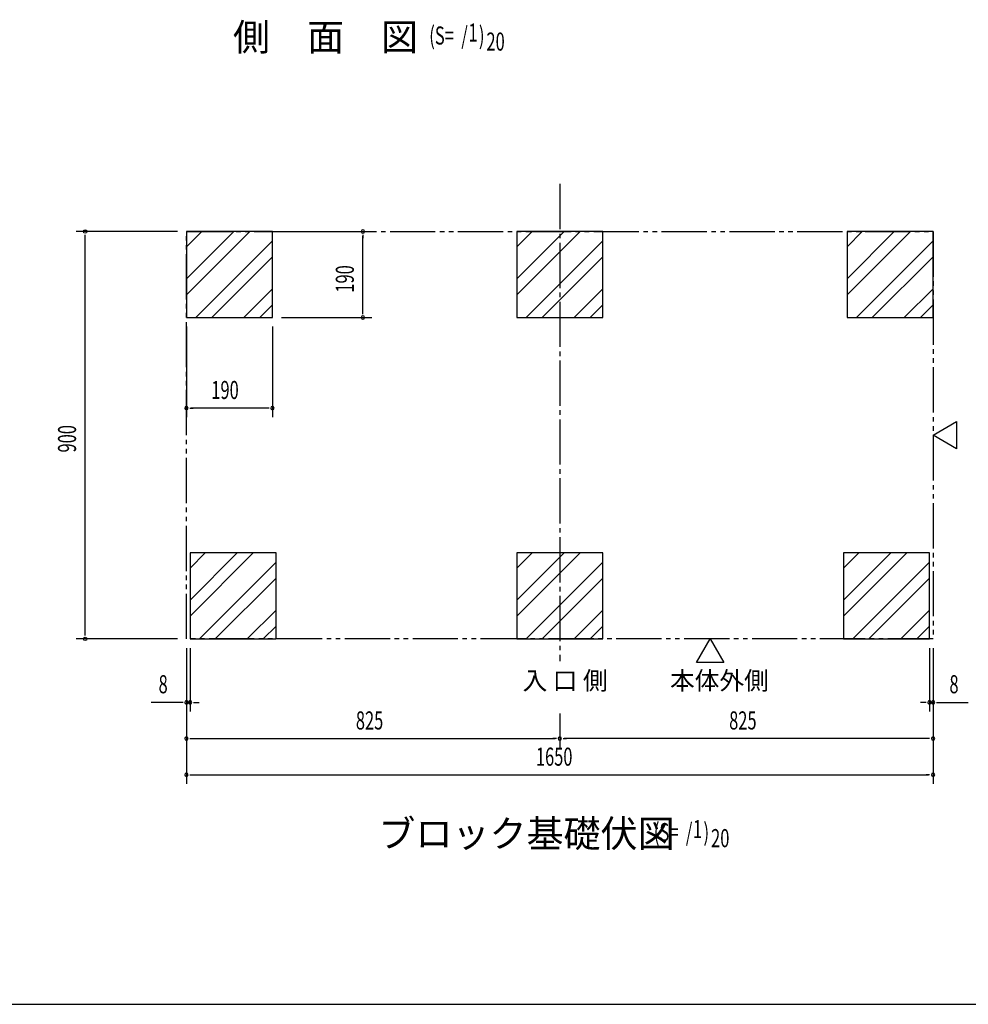
# Model space of a CAD drawing. Extents: x 217 to 8351, y 77 to 5621.
# Drawn here: x 2952 to 5048, y 207 to 2382 of the extents above; entities that cross this region are included whole.
import ezdxf

# ---------------------------------------------------------------- set-up
doc = ezdxf.new("R2010")
doc.units = 0
doc.header["$LTSCALE"] = 20
doc.header["$MEASUREMENT"] = 0
doc.linetypes.add('1PL-5', pattern=[6.5, 5, -0.5, 0.5, -0.5])
doc.linetypes.add('2PL-5', pattern=[7.5, 5, -0.5, 0.5, -0.5, 0.5, -0.5])
for name, color, linetype in [('1PL-21', 6, '1PL-5'), ('2PL-13', 4, '2PL-5'), ('HIKIDASHI', 6, 'CONTINUOUS'), ('M1', 4, 'CONTINUOUS'), ('SUNPOU', 4, 'CONTINUOUS'), ('WAKUSEN-01', 50, 'CONTINUOUS'), ('基礎', 3, 'CONTINUOUS')]:
    doc.layers.add(name, color=color, linetype=linetype)
doc.styles.add('00', font='ROMANS', dxfattribs={"width": 0.666667, "bigfont": 'BIGFONT'})
doc.styles.add('01', font='ROMANS', dxfattribs={"height": 3, "bigfont": 'BIGFONT'})

msp = doc.modelspace()

# ---------------------------------------------------------------- linework, layer by layer
at = {"layer": '1PL-21'}
msp.add_line((4145.5, 2019), (4145.5, 964.7), dxfattribs=at)
at = {"layer": '2PL-13'}
for p, q in [((3320.5, 1914), (4970.5, 1914)), ((3320.5, 1014), (3320.5, 1914)), ((4970.5, 1914), (4970.5, 1014)), ((4970.5, 1014), (3320.5, 1014))]:
    msp.add_line(p, q, dxfattribs=at)
at = {"layer": 'HIKIDASHI'}
for p, q in [((4970.5, 1464), (5022.5, 1494)), ((5022.5, 1494), (5022.5, 1434)), ((5022.5, 1434), (4970.5, 1464)), ((4448, 962), (4478, 1014)), ((4478, 1014), (4508, 962)), ((4508, 962), (4448, 962))]:
    msp.add_line(p, q, dxfattribs=at)
at = {"layer": 'SUNPOU'}
for p, q in [((3300.5, 1914), (3076.6, 1914)), ((3530.5, 1914), (3730.5, 1914)), ((3096.6, 1021.5), (3096.6, 1906.5)), ((3710.5, 1906.5), (3710.5, 1899)), ((3710.5, 1734), (3710.5, 1904)), ((3530.5, 1724), (3730.5, 1724)), ((3710.5, 1731.5), (3710.5, 1739)), ((3320.5, 1704), (3320.5, 1504)), ((3510.5, 1704), (3510.5, 1504)), ((3328, 1524), (3335.5, 1524)), ((3500.5, 1524), (3330.5, 1524)), ((3503, 1524), (3495.5, 1524)), ((3300.5, 1014), (3076.6, 1014)), ((3320.5, 994), (3320.5, 854)), ((3328.5, 994), (3328.5, 854)), ((4962.5, 994), (4962.5, 854)), ((4970.5, 994), (4970.5, 854)), ((3320.5, 974), (3320.5, 694)), ((3320.5, 974), (3320.5, 774)), ((4970.5, 974), (4970.5, 694)), ((4970.5, 974), (4970.5, 774)), ((3310.5, 874), (3242.7, 874)), ((3313, 874), (3305.5, 874)), ((3328.5, 874), (3320.5, 874)), ((3336, 874), (3343.5, 874)), ((3338.5, 874), (3348.5, 874)), ((4952.5, 874), (4942.5, 874)), ((4955, 874), (4947.5, 874)), ((4962.5, 874), (4970.5, 874)), ((4978, 874), (4985.5, 874)), ((4980.5, 874), (5048.3, 874)), ((4145.5, 849), (4145.5, 774)), ((4145.5, 849), (4145.5, 774)), ((3328, 794), (3335.5, 794)), ((3330.5, 794), (4135.5, 794)), ((4138, 794), (4130.5, 794)), ((4153, 794), (4160.5, 794)), ((4960.5, 794), (4155.5, 794)), ((4963, 794), (4955.5, 794)), ((3328, 714), (3335.5, 714)), ((3330.5, 714), (4960.5, 714)), ((4963, 714), (4955.5, 714))]:
    msp.add_line(p, q, dxfattribs=at)
for centre in [(3096.6, 1914), (3096.6, 1014)]:
    msp.add_circle(centre, 3.75, dxfattribs=at)
for centre, start, end in [((3710.5, 1914), 90, 270), ((3710.5, 1914), 270, 90), ((3710.5, 1724), 90, 270), ((3710.5, 1724), 270, 90), ((3320.5, 1524), 0, 180), ((3320.5, 1524), 180, 0), ((3510.5, 1524), 0, 180), ((3510.5, 1524), 180, 0), ((3320.5, 874), 0, 180), ((3320.5, 874), 180, 0), ((3328.5, 874), 0, 180), ((3328.5, 874), 180, 0), ((4962.5, 874), 0, 180), ((4962.5, 874), 180, 0), ((4970.5, 874), 0, 180), ((4970.5, 874), 180, 0), ((3320.5, 794), 0, 180), ((3320.5, 794), 180, 0), ((4145.5, 794), 0, 180), ((4145.5, 794), 0, 180), ((4145.5, 794), 180, 0), ((4145.5, 794), 180, 0), ((4970.5, 794), 0, 180), ((4970.5, 794), 180, 0), ((3320.5, 714), 0, 180), ((4970.5, 714), 0, 180), ((3320.5, 714), 180, 0), ((4970.5, 714), 180, 0)]:
    msp.add_arc(centre, 3.75, start, end, dxfattribs=at)
at = {"layer": 'WAKUSEN-01'}
msp.add_line((217, 207), (8191, 207), dxfattribs=at)
at = {"layer": '基礎'}
for p, q in [((3510.5, 1914), (3320.5, 1914)), ((3320.5, 1914), (3320.5, 1724)), ((3510.5, 1724), (3510.5, 1914)), ((4240.5, 1914), (4050.5, 1914)), ((4050.5, 1914), (4050.5, 1724)), ((4240.5, 1724), (4240.5, 1914)), ((4970.5, 1914), (4780.5, 1914)), ((4780.5, 1914), (4780.5, 1724)), ((4970.5, 1724), (4970.5, 1914)), ((3320.5, 1724), (3510.5, 1724)), ((4050.5, 1724), (4240.5, 1724)), ((4780.5, 1724), (4970.5, 1724)), ((3518.5, 1204), (3328.5, 1204)), ((3328.5, 1204), (3328.5, 1014)), ((3518.5, 1014), (3518.5, 1204)), ((4240.5, 1204), (4050.5, 1204)), ((4050.5, 1204), (4050.5, 1014)), ((4240.5, 1014), (4240.5, 1204)), ((4962.5, 1204), (4772.5, 1204)), ((4772.5, 1204), (4772.5, 1014)), ((4962.5, 1014), (4962.5, 1204)), ((3328.5, 1014), (3518.5, 1014)), ((4050.5, 1014), (4240.5, 1014)), ((4772.5, 1014), (4962.5, 1014))]:
    msp.add_line(p, q, dxfattribs=at)
at = {"layer": '基礎', "color": 6}
for p, q in [((3320.5, 1809.6), (3424.9, 1914)), ((3320.5, 1880.3), (3354.2, 1914)), ((3320.5, 1774.3), (3460.3, 1914)), ((4050.5, 1809.6), (4154.9, 1914)), ((4050.5, 1880.3), (4084.2, 1914)), ((4050.5, 1774.3), (4190.3, 1914)), ((4780.5, 1809.6), (4884.9, 1914)), ((4780.5, 1880.3), (4814.2, 1914)), ((4780.5, 1774.3), (4920.3, 1914)), ((3341, 1724), (3510.5, 1893.5)), ((4071, 1724), (4240.5, 1893.5)), ((4801, 1724), (4970.5, 1893.5)), ((3376.3, 1724), (3510.5, 1858.2)), ((4106.3, 1724), (4240.5, 1858.2)), ((4836.3, 1724), (4970.5, 1858.2)), ((3447, 1724), (3510.5, 1787.5)), ((4177, 1724), (4240.5, 1787.5)), ((4907, 1724), (4970.5, 1787.5)), ((3482.4, 1724), (3510.5, 1752.1)), ((4212.4, 1724), (4240.5, 1752.1)), ((4942.4, 1724), (4970.5, 1752.1)), ((3328.5, 1099.6), (3432.9, 1204)), ((3328.5, 1170.3), (3362.2, 1204)), ((3328.5, 1064.3), (3468.3, 1204)), ((4050.5, 1099.6), (4154.9, 1204)), ((4050.5, 1170.3), (4084.2, 1204)), ((4050.5, 1064.3), (4190.3, 1204)), ((4772.5, 1099.6), (4876.9, 1204)), ((4772.5, 1170.3), (4806.2, 1204)), ((4772.5, 1064.3), (4912.3, 1204)), ((3349, 1014), (3518.5, 1183.5)), ((4071, 1014), (4240.5, 1183.5)), ((4793, 1014), (4962.5, 1183.5)), ((3384.3, 1014), (3518.5, 1148.2)), ((4106.3, 1014), (4240.5, 1148.2)), ((4828.3, 1014), (4962.5, 1148.2)), ((3455, 1014), (3518.5, 1077.5)), ((4177, 1014), (4240.5, 1077.5)), ((4899, 1014), (4962.5, 1077.5)), ((3490.4, 1014), (3518.5, 1042.1)), ((4212.4, 1014), (4240.5, 1042.1)), ((4934.4, 1014), (4962.5, 1042.1))]:
    msp.add_line(p, q, dxfattribs=at)

# ---------------------------------------------------------------- texts
at = {"layer": 'HIKIDASHI', "style": '01'}
for s, p in [('入 口 側', (4063.2, 902)), ('本体外側', (4389.2, 902))]:
    msp.add_text(s, height=40, dxfattribs=at).set_placement(p)
at = {"layer": 'M1', "style": '01'}
for s, p in [('側\u3000面\u3000図', (3423.3, 2313.5)), ('ブロック基礎伏図', (3744.6, 554))]:
    msp.add_text(s, height=60, dxfattribs=at).set_placement(p)
at = {"layer": 'M1', "style": '00', "width": 0.67}
for s, p in [('(S=  /   )', (3857.1, 2326.9)), ('1', (3943.6, 2333.5)), ('20', (3983.4, 2313.5)), ('(S=  /   )', (4353.4, 567.4)), ('1', (4439.8, 574)), ('20', (4479.9, 554))]:
    msp.add_text(s, height=40, dxfattribs=at).set_placement(p)
at = {"layer": 'SUNPOU', "style": '00', "width": 0.666667}
for s, p in [('190', (3690.5, 1779)), ('900', (3076.6, 1425.9))]:
    msp.add_text(s, height=40, rotation=90, dxfattribs=at).set_placement(p)
for s, p in [('190', (3375.5, 1544)), ('8', (3258.9, 894)), ('8', (5006.7, 894)), ('825', (3694.9, 814)), ('825', (4519.9, 814)), ('1650', (4092.8, 734))]:
    msp.add_text(s, height=40, dxfattribs=at).set_placement(p)

doc.saveas('drawing.dxf')
